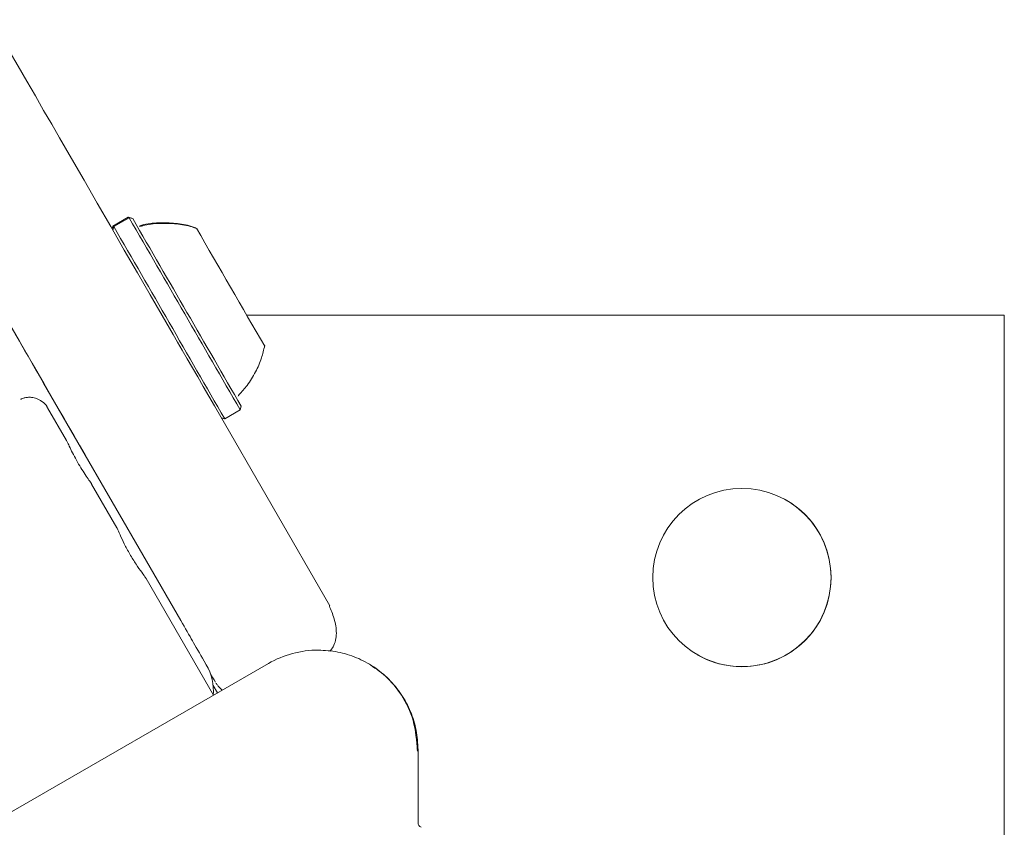
# Model space of a CAD drawing. Units: millimetres. Extents: x -5420 to 5411, y -4173 to 3897.
# Drawn here: x 3832 to 3926, y -577 to -500 of the extents above; entities that cross this region are included whole.
import ezdxf

# ---------------------------------------------------------------- set-up
doc = ezdxf.new("R2010")
doc.units = ezdxf.units.MM
doc.header["$LTSCALE"] = 1000
doc.layers.add('1 EQUIPMENT', color=7, linetype='Continuous', lineweight=18)

# ---------------------------------------------------------------- blocks, each defined once
blk = doc.blocks.new('EX 15-1029 BLOCK')
at = {"layer": '1 EQUIPMENT'}
for p, q in [((3842.247, -519.171), (3840.775, -520.02)), ((3842.34, -519.225), (3840.868, -520.074)), ((3842.588, -519.262), (3842.247, -519.171)), ((3842.681, -519.316), (3842.34, -519.225)), ((3842.588, -519.262), (3842.608, -519.296)), ((3840.775, -520.02), (3840.706, -520.276)), ((3840.868, -520.074), (3840.78, -520.403)), ((3925.683, -528.522), (3853.54, -528.522)), ((3925.686, -528.524), (3853.541, -528.524)), ((3925.686, -528.524), (3925.683, -528.522)), ((3925.686, -698.47), (3925.686, -528.524)), ((3834.195, -534.994), (3847.255, -557.614)), ((3850.457, -537.158), (3861.453, -556.205)), ((3852.911, -537.535), (3853.003, -537.194)), ((3836.376, -540.461), (3834.573, -537.339)), ((3851.44, -538.385), (3852.911, -537.535)), ((3851.115, -538.298), (3851.44, -538.385)), ((3841.172, -548.769), (3838.769, -544.608)), ((3850.382, -564.721), (3843.969, -553.613)), ((3861.403, -556.234), (3861.453, -556.205)), ((3849.689, -561.832), (3849.489, -561.485)), ((3855.604, -561.705), (3817.583, -583.657)), ((3850.044, -562.584), (3850.069, -562.628)), ((3850.331, -563.808), (3850.739, -564.514)), ((3869.826, -569.929), (3869.771, -568.904)), ((3869.735, -569.93), (3869.85, -569.93)), ((3869.85, -576.869), (3869.85, -569.93))]:
    blk.add_line(p, q, dxfattribs=at)
at = {"layer": '1 EQUIPMENT', "flags": 128}
for points in [[(3829.207, -500.353), (3830.07, -501.847), (3830.924, -503.326), (3831.766, -504.786), (3832.594, -506.221), (3833.405, -507.626), (3834.196, -508.996), (3834.964, -510.326), (3835.705, -511.611)], [(3835.705, -511.611), (3836.834, -513.568), (3838.041, -515.659), (3839.302, -517.843), (3840.589, -520.074), (3841.878, -522.306), (3843.141, -524.493), (3844.353, -526.59), (3845.487, -528.554), (3846.522, -530.345)], [(3835.267, -536.843), (3834.232, -535.052), (3833.098, -533.088), (3831.886, -530.991), (3830.623, -528.804), (3829.335, -526.571), (3828.047, -524.341), (3826.786, -522.157), (3825.579, -520.066), (3824.45, -518.109)], [(3842.247, -519.171), (3842.27, -519.21), (3842.294, -519.251)], [(3840.775, -520.02), (3840.798, -520.06), (3840.849, -520.147)], [(3846.522, -530.345), (3846.942, -531.073), (3847.391, -531.849), (3847.863, -532.668), (3848.357, -533.522), (3848.867, -534.405), (3849.39, -535.311), (3849.921, -536.231), (3850.457, -537.158)], [(3839.202, -543.656), (3838.666, -542.729), (3838.135, -541.809), (3837.612, -540.903), (3837.102, -540.02), (3836.609, -539.166), (3836.136, -538.347), (3835.687, -537.571), (3835.267, -536.843)], [(3848.372, -559.55), (3848.261, -559.358), (3848.139, -559.146), (3848.007, -558.918), (3847.867, -558.675), (3847.72, -558.42), (3847.568, -558.156), (3847.413, -557.887), (3847.255, -557.614)], [(3849.489, -561.485), (3849.332, -561.213), (3849.176, -560.943), (3849.024, -560.68), (3848.877, -560.425), (3848.737, -560.182), (3848.605, -559.954), (3848.483, -559.742), (3848.372, -559.55)]]:
    blk.add_lwpolyline(points, dxfattribs=at)
at = {"layer": '1 EQUIPMENT'}
blk.add_circle((3900.694, -553.516), 8.497, dxfattribs=at)
for centre, radius, start, end in [((-7904.309, -7307.26), 13551.976, 29.9818288, 30.0621863), ((-4904.27, -5581.291), 10105.825, 29.9400704, 30.0599443), ((-4701.623, -5464.292), 9872.078, 29.9401017, 30.059913), ((-4901.165, -5579.498), 10100.54, 29.940039, 30.0599757), ((-1466.818, -3596.678), 6141.644, 29.9393985, 30.0606382), ((3900.691, -553.514), 8.497, 359.99999, 60), ((3900.691, -553.514), 8.497, 240.00001, 0), ((3860.353, -569.93), 9.497, 90.00001, 120.00001), ((3845.36, -564.331), 4.998, 355.26061, 29.99999), ((4414.503, -237.041), 651.607, 209.978027, 210.065988), ((3870.35, -576.869), 0.5, 179.99999, 245)]:
    blk.add_arc(centre, radius, start, end, dxfattribs=at)
for points, knots in [([(3843.512, -520.018), (3843.465, -520.029), (3843.397, -520.045), (3843.329, -520.031), (3843.309, -520.027)], [0, 0, 0, 0, 0.693811, 1, 1, 1, 1]), ([(3848.676, -520.204), (3848.539, -520.153), (3847.921, -519.923), (3846.734, -519.725), (3845.151, -519.687), (3844.019, -519.785), (3843.46, -519.965), (3843.418, -519.978)], [0, 0, 0, 0, 0.082547, 0.370498, 0.669661, 0.975353, 1, 1, 1, 1]), ([(3848.77, -520.258), (3848.632, -520.206), (3848.014, -519.976), (3846.827, -519.779), (3845.244, -519.741), (3844.112, -519.838), (3843.553, -520.019), (3843.512, -520.032)], [0, 0, 0, 0, 0.082547, 0.370498, 0.669661, 0.975353, 1, 1, 1, 1]), ([(3852.798, -536.094), (3853.066, -535.805), (3853.679, -535.144), (3854.39, -533.952), (3854.956, -532.674), (3855.159, -531.811), (3855.252, -531.415)], [0, 0, 0, 0, 0.220212, 0.50393, 0.772527, 1, 1, 1, 1]), ([(3834.563, -537.355), (3834.55, -537.321), (3834.449, -537.062), (3834.075, -536.734), (3833.559, -536.446), (3833.08, -536.337), (3832.673, -536.335), (3832.353, -536.392), (3832.131, -536.466), (3832.029, -536.512), (3831.997, -536.526)], [0, 0, 0, 0, 0.036657, 0.279907, 0.472113, 0.633161, 0.768732, 0.878961, 0.961784, 1, 1, 1, 1]), ([(3852.732, -536.235), (3852.747, -536.199), (3852.767, -536.156), (3852.804, -536.129), (3852.81, -536.124)], [0, 0, 0, 0, 0.8212, 1, 1, 1, 1]), ([(3836.371, -540.464), (3836.39, -540.495), (3836.44, -540.58), (3836.63, -540.99), (3836.927, -541.605), (3837.311, -542.334), (3837.74, -543.065), (3838.169, -543.729), (3838.523, -544.245), (3838.739, -544.55), (3838.76, -544.599), (3838.765, -544.61)], [0, 0, 0, 0, 0.074236, 0.200142, 0.327571, 0.455126, 0.581154, 0.706401, 0.832812, 0.960527, 1, 1, 1, 1]), ([(3842.404, -551.288), (3842.31, -551.122), (3842.122, -550.789), (3841.787, -550.133), (3841.453, -549.409), (3841.223, -548.862), (3841.177, -548.796), (3841.162, -548.774)], [0, 0, 0, 0, 0.142711, 0.286093, 0.572401, 0.861087, 1, 1, 1, 1]), ([(3843.959, -553.618), (3843.948, -553.595), (3843.914, -553.523), (3843.555, -553.051), (3843.096, -552.4), (3842.696, -551.782), (3842.501, -551.453), (3842.404, -551.288)], [0, 0, 0, 0, 0.138997, 0.427771, 0.714011, 0.85736, 1, 1, 1, 1]), ([(3861.463, -560.542), (3861.573, -560.405), (3861.828, -560.088), (3862.023, -559.5), (3862.096, -558.834), (3862.031, -558.141), (3861.868, -557.452), (3861.644, -556.795), (3861.482, -556.417), (3861.404, -556.234)], [0, 0, 0, 0, 0.113946, 0.262914, 0.415305, 0.568912, 0.719994, 0.86471, 1, 1, 1, 1]), ([(3869.791, -570.049), (3869.716, -569.062), (3869.573, -567.186), (3868.394, -564.759), (3866.893, -562.907), (3865.672, -562.088), (3865.101, -561.705)], [0, 0, 0, 0, 0.293779, 0.558191, 0.793551, 1, 1, 1, 1]), ([(3850.617, -563.572), (3850.633, -563.598), (3850.696, -563.698), (3850.871, -563.943), (3851.07, -564.125), (3851.203, -564.247)], [0, 0, 0, 0, 0.101888, 0.3987951, 1, 1, 1, 1])]:
    blk.add_open_spline(points, degree=3, knots=knots, dxfattribs=at)
blk.add_open_spline([(3869.85, -569.93), (3869.815, -569.309), (3869.744, -568.065), (3869.179, -566.272), (3868.302, -564.62), (3867.111, -563.172), (3865.663, -561.982), (3864.011, -561.104), (3862.218, -560.539), (3860.975, -560.468), (3860.353, -560.433)], degree=3, dxfattribs=at)

msp = doc.modelspace()

# ---------------------------------------------------------------- block references
at = {"layer": '1 EQUIPMENT'}
msp.add_blockref('EX 15-1029 BLOCK', (0, 0), dxfattribs=at)

doc.saveas('drawing.dxf')
